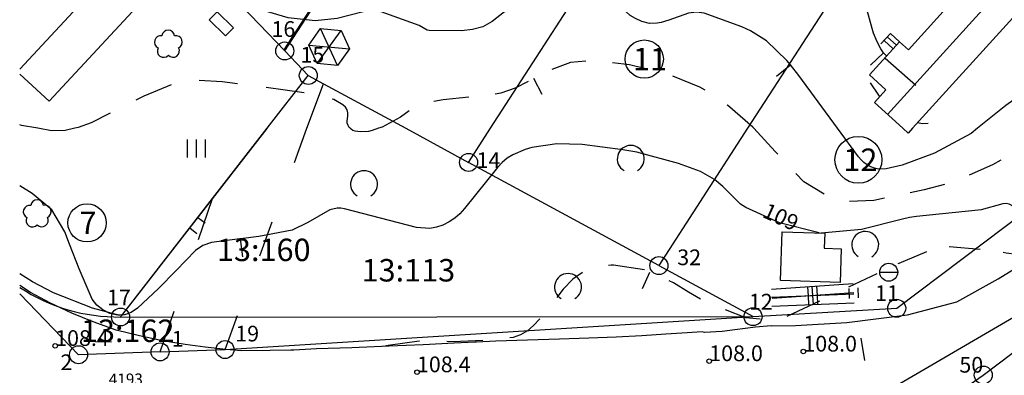
# Model space of a CAD drawing. Units: metres. Extents: x 25490999 to 25492313, y 6723573 to 6724501.
# Drawn here: x 25491000 to 25491109, y 6723973 to 6724012 of the extents above; entities that cross this region are included whole.
import ezdxf

# ---------------------------------------------------------------- set-up
doc = ezdxf.new("R2010")
doc.units = ezdxf.units.M
for name, pattern in [('APUKAYRA(1)', [7, 4, -3]), ('EPÄVARMATILANRAJA(1)', [11, 4, -7]), ('JOHTOKAYRA(1)', [2, 1, 1]), ('KORKEUSKAYRA', [2, 1, 1]), ('LIIKERAKENNUS(10)', [2, 1, 1]), ('TONTIN-YLEISENALUEENRAJA(1)', [2, 1, 1]), ('VIIVAT-1', [2, 1, 1]), ('VIIVAT-7(1)', [2, 1, 1])]:
    doc.linetypes.add(name, pattern=pattern)
for name, color, linetype in [('102_12_jonopiste', 7, 'Continuous'), ('102_1_rajapyykki', 7, 'Continuous'), ('102_41_maanpinnan kork.lukema', 7, 'Continuous'), ('103_102_kaivo', 7, 'Continuous'), ('103_123_lehtimetsä', 7, 'Continuous'), ('103_139_nurmikko', 7, 'Continuous'), ('103_144_puisto (lehtipuu)', 7, 'Continuous'), ('103_157_kestopäällysteen merkki', 7, 'Continuous'), ('103_165_korkeuskäyrän viettoviiva', 7, 'Continuous'), ('104_1302_maarekisteritilan tunnus', 7, 'Continuous'), ('104_1303_rekisteritontin tunnus', 7, 'Continuous'), ('105_1000_käyrän korkeusluku', 7, 'Continuous'), ('201_501_asuinrakennus', 7, 'Continuous'), ('201_503_talousrakennus', 7, 'Continuous'), ('201_505_rakennuksen kattorakennelma', 7, 'Continuous'), ('201_506_katos', 7, 'Continuous'), ('201_507_portaat', 7, 'Continuous'), ('202_600_liikenneväylä_päällystetty', 7, 'Continuous'), ('202_632_default', 7, 'Continuous'), ('202_702_kiviaita', 7, 'Continuous'), ('202_703_puu- tai rauta-aita', 7, 'Continuous'), ('202_751_yleinen viiva 0.25 mm', 7, 'Continuous'), ('204_301_tontin raja', 7, 'Continuous'), ('204_303_yleisen alueen raja', 7, 'Continuous'), ('204_305_epävarma tilanraja', 7, 'Continuous'), ('205_900_johtokäyrä', 7, 'Continuous'), ('205_901_korkeuskäyrä', 7, 'Continuous'), ('205_902_apukäyrä', 7, 'Continuous')]:
    doc.layers.add(name, color=color, linetype=linetype)
doc.styles.add('BASEPOINT_0', font='txt.shx', dxfattribs={"height": 0.2})
doc.styles.add('BASEPOINT_2', font='txt.shx', dxfattribs={"height": 0.2})

# ---------------------------------------------------------------- blocks, each defined once
blk = doc.blocks.new('1_178')
at = {"color": 0}
blk.add_line((0, 0), (1, 0), dxfattribs=at)
blk = doc.blocks.new('22_1426245722380', base_point=(25491083.59, 6723980.7))
at = {"color": 254}
for p, q in [((25491083.57, 6723981.2), (25491092.75, 6723981.58)), ((25491083.61, 6723980.2), (25491092.79, 6723980.59))]:
    blk.add_line(p, q, dxfattribs=at)
at = {"color": 254, "rotation": 272.4140271826137}
for p in [(25491087.65, 6723981.37), (25491088.16, 6723981.39), (25491088.67, 6723981.41)]:
    blk.add_blockref('1_178', p, dxfattribs=at)
blk = doc.blocks.new('22_1426245722381', base_point=(25491092.77, 6723981.09))
at = {"color": 254}
for p, q in [((25491092.27, 6723981.05), (25491092.2, 6723982.17)), ((25491093.27, 6723981.12), (25491093.2, 6723982.24))]:
    blk.add_line(p, q, dxfattribs=at)
blk = doc.blocks.new('22_1426245723382', base_point=(25491092.7, 6723982.2))
at = {"color": 254}
for p, q in [((25491092.67, 6723982.7), (25491083.57, 6723982.07)), ((25491092.74, 6723981.7), (25491083.64, 6723981.07))]:
    blk.add_line(p, q, dxfattribs=at)
at = {"color": 254, "rotation": 93.9851813827516}
for p in [(25491087.68, 6723981.35), (25491088.19, 6723981.39), (25491088.69, 6723981.42)]:
    blk.add_blockref('1_178', p, dxfattribs=at)
blk = doc.blocks.new('21_14262457591818', base_point=(25491011.21, 6723979))
at = {"color": 21}
blk.add_line((25491011.21, 6723979), (25491027.52, 6724000), dxfattribs=at)
at = {"color": 21, "rotation": 322.1699342133894}
for p in [(25491019.82, 6723990.08), (25491018.91, 6723988.92)]:
    blk.add_blockref('1_178', p, dxfattribs=at)
blk = doc.blocks.new('1_30')
at = {"color": 0}
blk.add_circle((0, 0), 0.5, dxfattribs=at)
blk = doc.blocks.new('1_133')
at = {"color": 0}
blk.add_line((0, 0.4), (0, 0), dxfattribs=at)
blk = doc.blocks.new('G88')
at = {"color": 91, "xscale": 5, "yscale": 5}
blk.add_blockref('1_133', (0, 0), dxfattribs=at)
blk = doc.blocks.new('1_109')
at = {"color": 0}
blk.add_arc((0, 0), 0.3, 300.0004, 239.9996, dxfattribs=at)
blk = doc.blocks.new('G61')
at = {"color": 93, "xscale": 5, "yscale": 5}
blk.add_blockref('1_109', (0, 0), dxfattribs=at)
blk = doc.blocks.new('1_113')
at = {"color": 0}
blk.add_line((0, 0.25), (0, -0.25), dxfattribs=at)
blk = doc.blocks.new('G48')
at = {"color": 6, "xscale": 5, "yscale": 5}
blk.add_blockref('1_113', (0, 0), dxfattribs=at)
blk = doc.blocks.new('1_141')
at = {"color": 0}
blk.add_line((-0.2, 0), (0.2, 0), dxfattribs=at)
blk.add_circle((0, 0), 0.2, dxfattribs=at)
blk = doc.blocks.new('G17')
at = {"color": 5, "xscale": 5, "yscale": 5}
blk.add_blockref('1_141', (0, 0), dxfattribs=at)
blk = doc.blocks.new('1_125')
at = {"color": 0}
for p, q in [((-0.2, 0.2), (-0.2, -0.2)), ((0, 0.2), (0, -0.2)), ((0.2, 0.2), (0.2, -0.2))]:
    blk.add_line(p, q, dxfattribs=at)
blk = doc.blocks.new('G79')
at = {"color": 93, "xscale": 5, "yscale": 5}
blk.add_blockref('1_125', (0, 0), dxfattribs=at)
blk = doc.blocks.new('1_127')
at = {"color": 0}
for centre, start, end in [((-0.001, 0.177), 6.8924, 173.1076), ((-0.168, 0.054), 78.8881, 245.0775), ((0.168, 0.056), 294.8903, 101.1054), ((-0.103, -0.144), 150.8964, 317.1116), ((0.105, -0.142), 222.8884, 29.1036)]:
    blk.add_arc(centre, 0.142, start, end, dxfattribs=at)
blk = doc.blocks.new('G83')
at = {"color": 93, "xscale": 5, "yscale": 5}
blk.add_blockref('1_127', (0, 0), dxfattribs=at)
blk = doc.blocks.new('1_2')
at = {"color": 0}
blk.add_circle((0, 0), 1, dxfattribs=at)
blk = doc.blocks.new('G8')
at = {"color": 6}
blk.add_blockref('1_2', (0, 0), dxfattribs=at)
blk = doc.blocks.new('1_22')
at = {"color": 0}
blk.add_circle((0, 0), 0.05, dxfattribs=at)
blk = doc.blocks.new('G6')
at = {"color": 240, "xscale": 5, "yscale": 5}
blk.add_blockref('1_22', (0, 0), dxfattribs=at)
blk = doc.blocks.new('21_14262455221721', base_point=(25491027.521403, 6724000))
at = {"color": 21}
blk.add_line((25491027.521403, 6724000), (25491032.087902, 6724005.88072), dxfattribs=at)
blk = doc.blocks.new('21_14262455271870', base_point=(25491029.4, 6724008.75))
at = {"color": 21}
blk.add_line((25491029.4, 6724008.75), (25491055.7, 6724049.38), dxfattribs=at)
at = {"color": 21, "rotation": 327.0845918487444}
for p in [(25491051.56, 6724042.98), (25491051.07, 6724042.23), (25491042.79, 6724029.44), (25491042.3, 6724028.69), (25491034.02, 6724015.9), (25491033.54, 6724015.14)]:
    blk.add_blockref('1_178', p, dxfattribs=at)

msp = doc.modelspace()

# ---------------------------------------------------------------- linework, layer by layer
at = {"layer": '104_1302_maarekisteritilan tunnus', "color": 6}
msp.add_line((25491008.418066, 6723976.272602), (25491010.220119, 6723976.243704), dxfattribs=at)
at = {"layer": '201_501_asuinrakennus', "color": 6, "linetype": 'VIIVAT-1', "lineweight": -3}
for p, q in [((25491098.811403, 6724008.752169), (25491105.820614, 6724016.484461)), ((25491015.274296, 6724015.958237), (25491003.261274, 6724003.007437)), ((25491110.420736, 6724012.315134), (25491099.256915, 6724000)), ((25491094.482359, 6724005.948659), (25491097.829825, 6724009.642175)), ((25491097.829825, 6724009.642175), (25491098.811403, 6724008.752169)), ((25491003.261274, 6724003.007437), (25491000, 6724006.032969)), ((25491096.312354, 6724004.290682), (25491094.482359, 6724005.948659)), ((25491095.023637, 6724002.870117), (25491096.312354, 6724004.290682)), ((25491098.189383, 6724000), (25491095.023637, 6724002.870117)), ((25491098.77534, 6723999.468761), (25491098.189383, 6724000)), ((25491099.256915, 6724000), (25491098.77534, 6723999.468761))]:
    msp.add_line(p, q, dxfattribs=at).dxf.unprotected_set("ltscale", 0)
at = {"layer": '201_503_talousrakennus', "color": 6, "linetype": 'VIIVAT-1', "lineweight": -3}
for p, q in [((25491021.071702, 6724012.062745), (25491021.968568, 6724012.969211)), ((25491022.867878, 6724010.28527), (25491021.071702, 6724012.062745)), ((25491021.968568, 6724012.969211), (25491023.76476, 6724011.192735)), ((25491023.76476, 6724011.192735), (25491022.867878, 6724010.28527)), ((25491084.576564, 6723983.060819), (25491084.755012, 6723988.485666)), ((25491084.755012, 6723988.485666), (25491089.498113, 6723988.32858)), ((25491089.498113, 6723988.32858), (25491089.443788, 6723986.662234)), ((25491089.443788, 6723986.662234), (25491091.33203, 6723986.599536)), ((25491091.33203, 6723986.599536), (25491091.208907, 6723982.84102)), ((25491091.208907, 6723982.84102), (25491084.576564, 6723983.060819))]:
    msp.add_line(p, q, dxfattribs=at).dxf.unprotected_set("ltscale", 0)
at = {"layer": '201_505_rakennuksen kattorakennelma', "color": 6, "linetype": 'VIIVAT-1', "lineweight": -3}
for p, q in [((25491011.735832, 6724019.242341), (25491000, 6724006.592505)), ((25491108.121167, 6724014.39929), (25491096.474802, 6724001.554932)), ((25491033.078518, 6724007.230807), (25491035.727573, 6724010.901933)), ((25491035.322375, 6724007.008689), (25491033.433769, 6724011.12781)), ((25491032.153288, 6724009.262075), (25491036.650485, 6724008.849698)), ((25491096.237657, 6724007.799178), (25491099.645301, 6724004.79109))]:
    msp.add_line(p, q, dxfattribs=at).dxf.unprotected_set("ltscale", 0)
at = {"layer": '201_506_katos', "color": 6, "linetype": 'VIIVAT-1', "lineweight": -3}
for p, q in [((25491032.153288, 6724009.262075), (25491033.433769, 6724011.12781)), ((25491033.433769, 6724011.12781), (25491035.727573, 6724010.901933)), ((25491035.727573, 6724010.901933), (25491036.650485, 6724008.849698)), ((25491033.078518, 6724007.230807), (25491032.153288, 6724009.262075)), ((25491036.650485, 6724008.849698), (25491035.322375, 6724007.008689)), ((25491035.322375, 6724007.008689), (25491033.078518, 6724007.230807))]:
    msp.add_line(p, q, dxfattribs=at).dxf.unprotected_set("ltscale", 0)
at = {"layer": '201_507_portaat', "color": 254, "linetype": 'LIIKERAKENNUS(10)', "lineweight": -3}
for p, q in [((25491095.741005, 6724009.40489), (25491096.799877, 6724010.573921)), ((25491096.093962, 6724009.794567), (25491097.122895, 6724008.861836)), ((25491096.446919, 6724010.184244), (25491097.475853, 6724009.251513)), ((25491096.799877, 6724010.573921), (25491097.829825, 6724009.642175))]:
    msp.add_line(p, q, dxfattribs=at).dxf.unprotected_set("ltscale", 0)
at = {"layer": '202_600_liikenneväylä_päällystetty', "color": 132, "linetype": 'VIIVAT-7(1)', "lineweight": -3}
for p, q in [((25491108.786082, 6723983.259983), (25491113.370306, 6723986.073616)), ((25491001.203871, 6723981.737507), (25491000, 6723982.503636)), ((25491104.177691, 6723980.698742), (25491108.786082, 6723983.259983)), ((25491003.424111, 6723980.553649), (25491001.203871, 6723981.737507)), ((25491005.792305, 6723979.43155), (25491003.424111, 6723980.553649)), ((25491098.704974, 6723979.240749), (25491104.177691, 6723980.698742)), ((25491008.168945, 6723978.470338), (25491005.792305, 6723979.43155)), ((25491091.950232, 6723978.403116), (25491098.704974, 6723979.240749)), ((25491010.744091, 6723977.541114), (25491008.168945, 6723978.470338)), ((25491083.547803, 6723978.015932), (25491081.816168, 6723977.854227)), ((25491083.547803, 6723978.015932), (25491086.266265, 6723978.05637)), ((25491086.266265, 6723978.05637), (25491091.950232, 6723978.403116)), ((25491013.334824, 6723976.913684), (25491010.744091, 6723977.541114)), ((25491015.863584, 6723976.354202), (25491013.334824, 6723976.913684)), ((25491069.175477, 6723976.907201), (25491066.316955, 6723976.76062)), ((25491071.832373, 6723977.079848), (25491069.175477, 6723976.907201)), ((25491074.190716, 6723977.218028), (25491071.832373, 6723977.079848)), ((25491075.888824, 6723977.345238), (25491074.190716, 6723977.218028)), ((25491076.144651, 6723977.266343), (25491075.888824, 6723977.345238)), ((25491078.107558, 6723977.378529), (25491076.144651, 6723977.266343)), ((25491079.493465, 6723977.560489), (25491078.107558, 6723977.378529)), ((25491081.816168, 6723977.854227), (25491079.493465, 6723977.560489)), ((25491018.390623, 6723975.944763), (25491015.863584, 6723976.354202)), ((25491020.606388, 6723975.651064), (25491018.390623, 6723975.944763)), ((25491044.847405, 6723975.882753), (25491041.06888, 6723975.742152)), ((25491048.31405, 6723976.099101), (25491044.847405, 6723975.882753)), ((25491050.633622, 6723976.186865), (25491048.31405, 6723976.099101)), ((25491050.763666, 6723976.188889), (25491050.633622, 6723976.186865)), ((25491050.773665, 6723976.188737), (25491050.763666, 6723976.188889)), ((25491050.802676, 6723976.189296), (25491050.773665, 6723976.188737)), ((25491052.941637, 6723976.303807), (25491050.802676, 6723976.189296)), ((25491056.450771, 6723976.420499), (25491052.941637, 6723976.303807)), ((25491060.009778, 6723976.528432), (25491056.450771, 6723976.420499)), ((25491063.277836, 6723976.641786), (25491060.009778, 6723976.528432)), ((25491066.316955, 6723976.76062), (25491063.277836, 6723976.641786)), ((25491022.911401, 6723975.373012), (25491020.606388, 6723975.651064)), ((25491024.674352, 6723975.226209), (25491022.911401, 6723975.373012)), ((25491027.843314, 6723975.268062), (25491024.674352, 6723975.226209)), ((25491030.163111, 6723975.304817), (25491027.843314, 6723975.268062)), ((25491030.34318, 6723975.308081), (25491030.163111, 6723975.304817)), ((25491030.483238, 6723975.310954), (25491030.34318, 6723975.308081)), ((25491033.001484, 6723975.441703), (25491030.483238, 6723975.310954)), ((25491036.940761, 6723975.56486), (25491033.001484, 6723975.441703)), ((25491041.06888, 6723975.742152), (25491036.940761, 6723975.56486))]:
    msp.add_line(p, q, dxfattribs=at).dxf.unprotected_set("ltscale", 0)
at = {"layer": '202_632_default', "color": 6, "linetype": 'VIIVAT-1', "lineweight": -3}
msp.add_line((25491095.632874, 6723970.304509), (25491111.388295, 6723979.505057), dxfattribs=at).dxf.unprotected_set("ltscale", 0)
at = {"layer": '202_703_puu- tai rauta-aita', "color": 21, "lineweight": -3, "flags": 128}
msp.add_lwpolyline([(25491011.12769, 6723979.157452), (25491008.083009, 6723979.9888), (25491003.765239, 6723981.678582), (25491001.41473, 6723982.911424), (25491000, 6723983.795544)], dxfattribs=at)
at = {"layer": '202_751_yleinen viiva 0.25 mm', "color": 6, "linetype": 'VIIVAT-1', "lineweight": -3}
msp.add_line((25491011.212263, 6723978.99715), (25491081.529106, 6723979.03671), dxfattribs=at).dxf.unprotected_set("ltscale", 0)
at = {"layer": '204_301_tontin raja', "color": 5, "linetype": 'TONTIN-YLEISENALUEENRAJA(1)', "lineweight": -3}
for p, q in [((25491052.358679, 6724000), (25491076.088611, 6724036.758319)), ((25491005.308442, 6724033.870511), (25491029.47216, 6724008.613747)), ((25491029.47216, 6724008.613747), (25491042.726982, 6724029.145795)), ((25491096.2519, 6724023.741602), (25491080.925301, 6724000)), ((25491029.47216, 6724008.613747), (25491032.087902, 6724005.88072)), ((25491027.521403, 6724000), (25491032.087902, 6724005.88072)), ((25491032.087902, 6724005.88072), (25491033.778472, 6724004.962828)), ((25491033.778472, 6724004.962828), (25491042.918991, 6724000)), ((25491021.441608, 6723992.170462), (25491027.521403, 6724000)), ((25491042.918991, 6724000), (25491049.908717, 6723996.204941)), ((25491049.908717, 6723996.204941), (25491052.358679, 6724000)), ((25491080.925301, 6724000), (25491071.061389, 6723984.720349)), ((25491097.501917, 6723979.969104), (25491123.966974, 6724000)), ((25491071.061389, 6723984.720349), (25491049.908717, 6723996.204941)), ((25491011.212263, 6723978.99715), (25491021.441608, 6723992.170462)), ((25491071.061389, 6723984.720349), (25491081.529106, 6723979.03671)), ((25491081.529106, 6723979.03671), (25491097.501917, 6723979.969104)), ((25491107.131888, 6723972.531014), (25491113.486628, 6723977.34095))]:
    msp.add_line(p, q, dxfattribs=at).dxf.unprotected_set("ltscale", 0)
for centre, radius, start, end in [((25491010.994474, 6723998.9735), 19.977537, 236.60953396, 270.62463402), ((25491095.172686, 6723988.32808), 19.813375, 279.82273363, 307.12761854)]:
    msp.add_arc(centre, radius, start, end, dxfattribs=at).dxf.unprotected_set("ltscale", 0)
at = {"layer": '204_303_yleisen alueen raja', "color": 5, "linetype": 'TONTIN-YLEISENALUEENRAJA(1)', "lineweight": -3}
for p, q in [((25491006.545972, 6723974.79762), (25491000, 6723981.592217)), ((25491022.830441, 6723975.376242), (25491081.529106, 6723979.03671)), ((25491015.603699, 6723975.117259), (25491006.545972, 6723974.79762)), ((25491015.603699, 6723975.117259), (25491022.830441, 6723975.376242))]:
    msp.add_line(p, q, dxfattribs=at).dxf.unprotected_set("ltscale", 0)
at = {"layer": '204_305_epävarma tilanraja', "color": 13, "linetype": 'EPÄVARMATILANRAJA(1)', "lineweight": -3, "ltscale": 1.322925}
msp.add_line((25491031.942058, 6724000), (25491033.778472, 6724004.962828), dxfattribs=at)
at = {"layer": '204_305_epävarma tilanraja', "color": 13, "linetype": 'EPÄVARMATILANRAJA(1)', "lineweight": -3, "ltscale": 1.009827}
msp.add_line((25491022.830441, 6723975.376242), (25491031.942058, 6724000), dxfattribs=at)
at = {"layer": '204_305_epävarma tilanraja', "color": 13, "linetype": 'EPÄVARMATILANRAJA(1)', "lineweight": -3, "ltscale": 1.201652}
msp.add_line((25491015.603699, 6723975.117259), (25491021.441608, 6723992.170462), dxfattribs=at)
at = {"layer": '205_900_johtokäyrä', "color": 13, "linetype": 'JOHTOKAYRA(1)', "lineweight": -3, "flags": 128}
for points in [[(25491057.043, 6724017.678), (25491056.85, 6724017.338), (25491055.762, 6724015.289), (25491053.889, 6724012.97), (25491052.527, 6724011.876), (25491051.481, 6724011.313), (25491050.333, 6724011.002), (25491049.119, 6724010.861), (25491045.533, 6724010.889), (25491045.29, 6724010.943), (25491044.843, 6724011.169), (25491044.403, 6724011.441), (25491039.793, 6724013.127), (25491039.441, 6724013.207), (25491039.091, 6724013.234), (25491038.745, 6724013.178), (25491038.054, 6724012.925), (25491035.284, 6724012.228), (25491032.85, 6724011.952), (25491029.838, 6724012.285), (25491026.947, 6724013.164), (25491025.598, 6724013.833), (25491024.297, 6724014.617), (25491020.979, 6724016.909), (25491020.754, 6724017.111), (25491020.57, 6724017.337), (25491020.446, 6724017.602), (25491020.299, 6724018.199), (25491020.218, 6724018.5), (25491019.86, 6724019.314), (25491019.618, 6724019.662), (25491019.331, 6724019.952), (25491018.978, 6724020.155), (25491016.178, 6724020.816), (25491013.607, 6724021.418), (25491012.331, 6724021.756), (25491011.06, 6724022.114), (25491008.997, 6724022.719)], [(25491090.92981, 6724000), (25491086.628, 6724005.882), (25491085.687, 6724007.053), (25491085.298, 6724007.537), (25491083.014, 6724009.742), (25491081.248, 6724010.862), (25491080.29, 6724011.303), (25491076.106, 6724012.831), (25491075.234, 6724012.925), (25491074.365, 6724012.818), (25491072.17, 6724012.05), (25491071.315, 6724011.793), (25491070.88, 6724011.694), (25491070.016, 6724011.659), (25491069.182, 6724011.888), (25491068.448, 6724012.218), (25491067.872, 6724012.573), (25491067.38, 6724013.002), (25491067.012, 6724013.542), (25491066.728, 6724014.156), (25491065.957, 6724016.134), (25491064.352, 6724019.244), (25491064.087, 6724019.62), (25491063.775, 6724019.936), (25491063.394, 6724020.161), (25491062.965, 6724020.327), (25491062.497, 6724020.399), (25491062.032, 6724020.419), (25491061.57, 6724020.361), (25491059.248, 6724019.624)], [(25491130.962, 6724007.03), (25491130.116, 6724006.415), (25491128.547, 6724005.662), (25491126.87, 6724005.213), (25491125.137, 6724005.095), (25491119.213, 6724005.269), (25491118.28, 6724005.291), (25491115.483, 6724005.301), (25491114.256, 6724005.236), (25491113.665, 6724005.116), (25491112.554, 6724004.624), (25491109.622, 6724002.547), (25491106.470794, 6724000)], [(25491106.470794, 6724000), (25491105.773, 6723999.436), (25491101.718, 6723997.232), (25491098.12, 6723995.903), (25491096.345, 6723995.5), (25491095.465, 6723995.464), (25491095.038, 6723995.557), (25491094.617, 6723995.706), (25491094.225, 6723995.927), (25491093.861, 6723996.183), (25491093.539, 6723996.491), (25491093.246, 6723996.833), (25491090.92981, 6724000)]]:
    msp.add_lwpolyline(points, dxfattribs=at)
at = {"layer": '205_901_korkeuskäyrä', "color": 13, "linetype": 'KORKEUSKAYRA', "lineweight": -3, "flags": 128}
for points in [[(25491096.391, 6724008.055), (25491096.375, 6724008.065), (25491096.027, 6724008.422), (25491095.727, 6724008.838), (25491095.321, 6724009.612), (25491094.929, 6724010.6), (25491094.778, 6724011.113), (25491093.472, 6724015.867), (25491092.05, 6724018.89), (25491090.068, 6724021.611), (25491089.586, 6724022.068)], [(25491088.877, 6723988.349), (25491084.466, 6723989.473), (25491080.717, 6723991.185), (25491080.138, 6723991.559), (25491078.163, 6723993.53), (25491077.237, 6723994.291), (25491075.683, 6723995.182), (25491073.242, 6723996.091), (25491068.619, 6723997.342), (25491067.04, 6723997.604), (25491062.541, 6723998.199), (25491059.721, 6723998.288), (25491056.926, 6723997.866), (25491056.204, 6723997.647), (25491054.823, 6723997.06), (25491054.199, 6723996.667), (25491053.642, 6723996.183), (25491053.131, 6723995.639), (25491049.458, 6723991.06), (25491048.937, 6723990.498), (25491048.371, 6723989.994), (25491047.738, 6723989.577), (25491047.062, 6723989.217), (25491046.343, 6723988.984), (25491045.617, 6723988.85), (25491044.132, 6723988.977), (25491036.121, 6723991.052), (25491035.7, 6723991.115), (25491035.284, 6723991.123), (25491034.47, 6723990.915), (25491032.019, 6723989.522), (25491030.3, 6723988.679), (25491026.593, 6723987.95), (25491024.56, 6723987.694), (25491024.463, 6723987.682), (25491021.313, 6723987.282), (25491020.37, 6723986.942), (25491019.531, 6723986.394), (25491017.385, 6723984.182), (25491015.433, 6723982.176), (25491013.101, 6723979.97), (25491012.394, 6723979.512), (25491011.653, 6723979.231), (25491010.861, 6723979.214), (25491010.034, 6723979.372), (25491009.261, 6723979.79), (25491008.587, 6723980.308), (25491008.063, 6723980.977), (25491006.613, 6723984.349), (25491005.536, 6723987.104), (25491005.001, 6723988.482), (25491003.555, 6723990.922), (25491001.396, 6723992.761), (25491000, 6723993.593277)], [(25491116.788, 6723988.763), (25491116.717, 6723988.743), (25491116.115, 6723988.614), (25491116.049, 6723988.6), (25491114.699, 6723988.511), (25491112.979, 6723988.742), (25491112.694, 6723988.85), (25491112.434, 6723989.009), (25491111.75, 6723989.663), (25491110.587, 6723991.16), (25491110.308, 6723991.409), (25491110.003, 6723991.575), (25491109.657, 6723991.618), (25491109.286, 6723991.579), (25491106.884, 6723990.934), (25491106.556, 6723990.891), (25491099.721, 6723990.186), (25491098.939, 6723990.076), (25491098.167, 6723989.907), (25491093.575, 6723988.723), (25491089.107, 6723988.342)]]:
    msp.add_lwpolyline(points, dxfattribs=at)
at = {"layer": '205_902_apukäyrä', "color": 13, "linetype": 'APUKAYRA(1)', "lineweight": -3, "ltscale": 0.984615, "flags": 128}
msp.add_lwpolyline([(25491081.622526, 6724000), (25491081.493, 6724000.141), (25491078.702, 6724002.576), (25491077.05, 6724003.749), (25491075.626, 6724004.591), (25491072.553, 6724005.844), (25491067.802, 6724007.083), (25491063.702, 6724007.519), (25491061.227, 6724007.333), (25491058.906, 6724006.453), (25491057.172, 6724005.556), (25491055.095, 6724004.481), (25491053.484, 6724003.91), (25491051.795, 6724003.651), (25491047.075, 6724003.166), (25491044.935, 6724002.767), (25491044.226, 6724002.51), (25491043.569, 6724002.141), (25491042.33, 6724001.226), (25491040.294, 6724000.136), (25491039.904369, 6724000)], dxfattribs=at)
at = {"layer": '205_902_apukäyrä', "color": 13, "linetype": 'APUKAYRA(1)', "lineweight": -3, "ltscale": 1.067773, "flags": 128}
msp.add_lwpolyline([(25491036.744505, 6724000), (25491036.648, 6724000.096), (25491036.514, 6724000.331), (25491036.423, 6724000.575), (25491036.399, 6724000.835), (25491036.473, 6724001.364), (25491036.476, 6724001.737), (25491036.401, 6724002.076), (25491036.207, 6724002.364), (25491035.934, 6724002.618), (25491034.915, 6724003.198), (25491033.679, 6724003.641), (25491033.028, 6724003.772), (25491025.968, 6724004.724), (25491022.515, 6724005.188), (25491019.091, 6724005.38), (25491016.934, 6724004.886), (25491013.807, 6724003.59), (25491012.79, 6724003.097), (25491007.929, 6724000.627), (25491006.5, 6724000.083), (25491006.139755, 6724000)], dxfattribs=at)
at = {"layer": '205_902_apukäyrä', "color": 13, "linetype": 'APUKAYRA(1)', "lineweight": -3, "ltscale": 0.463737, "flags": 128}
msp.add_lwpolyline([(25491095.643, 6724003.553), (25491095.521, 6724003.705), (25491094.585, 6724005.076)], dxfattribs=at)
at = {"layer": '205_902_apukäyrä', "color": 13, "linetype": 'APUKAYRA(1)', "lineweight": -3, "ltscale": 0.515779, "flags": 128}
msp.add_lwpolyline([(25491002.021358, 6724000), (25491000.201, 6724000.329), (25491000, 6724000.400289)], dxfattribs=at)
at = {"layer": '205_902_apukäyrä', "color": 13, "linetype": 'APUKAYRA(1)', "lineweight": -3, "ltscale": 1.043023, "flags": 128}
msp.add_lwpolyline([(25491006.139755, 6724000), (25491005.046, 6723999.748), (25491003.554, 6723999.723), (25491002.021358, 6724000)], dxfattribs=at)
at = {"layer": '205_902_apukäyrä', "color": 13, "linetype": 'APUKAYRA(1)', "lineweight": -3, "ltscale": 0.829656, "flags": 128}
msp.add_lwpolyline([(25491039.904369, 6724000), (25491039.191, 6723999.751), (25491038.763, 6723999.656), (25491037.885, 6723999.606), (25491037.296, 6723999.668), (25491037.052, 6723999.757), (25491036.839, 6723999.906), (25491036.744505, 6724000)], dxfattribs=at)
at = {"layer": '205_902_apukäyrä', "color": 13, "linetype": 'APUKAYRA(1)', "lineweight": -3, "ltscale": 0.979181, "flags": 128}
msp.add_lwpolyline([(25491109.079, 6723996.466), (25491108.172, 6723995.937), (25491103.751, 6723993.979), (25491100.544, 6723993.14), (25491098.246, 6723992.653), (25491094.962, 6723991.982), (25491092.219, 6723991.864), (25491089.575, 6723992.601), (25491087.181, 6723994.043), (25491083.999, 6723997.413), (25491081.622526, 6724000)], dxfattribs=at)
at = {"layer": '205_902_apukäyrä', "color": 13, "linetype": 'APUKAYRA(1)', "lineweight": -3, "ltscale": 0.296182, "flags": 128}
msp.add_lwpolyline([(25491100.986, 6724000.524), (25491100.355, 6724000.505), (25491099.812, 6724000.612)], dxfattribs=at)
at = {"layer": '205_902_apukäyrä', "color": 13, "linetype": 'APUKAYRA(1)', "lineweight": -3, "ltscale": 0.864526, "flags": 128}
msp.add_lwpolyline([(25491112.772, 6723985.706), (25491109.67, 6723986.096), (25491108.076, 6723986.415), (25491103.211, 6723986.811), (25491101.398, 6723986.49), (25491097.751, 6723984.962), (25491095.956, 6723984.127), (25491092.161, 6723982.316)], dxfattribs=at)
at = {"layer": '205_902_apukäyrä', "color": 13, "linetype": 'APUKAYRA(1)', "lineweight": -3, "ltscale": 1.007998, "flags": 128}
msp.add_lwpolyline([(25491088.926, 6723980.773), (25491085.229, 6723979.009), (25491084.755, 6723978.818), (25491084.262, 6723978.688), (25491083.502, 6723978.618), (25491080.721, 6723978.922), (25491076.384, 6723980.612), (25491074.352, 6723981.759), (25491072.69, 6723982.802), (25491070.073, 6723983.979), (25491069.483, 6723984.245), (25491066.004, 6723984.761), (25491065.743, 6723984.763), (25491064.181, 6723984.545), (25491062.749, 6723984.068), (25491061.513, 6723983.204), (25491060.406, 6723982.081), (25491058.376, 6723979.41), (25491057.132, 6723978.038), (25491056.439, 6723977.467), (25491055.694, 6723977.009), (25491054.868, 6723976.719), (25491052.777, 6723976.431), (25491048.183, 6723976.249), (25491046.174, 6723976.305), (25491044.414, 6723976.29), (25491040.948, 6723975.84), (25491040.462, 6723975.716)], dxfattribs=at)

# ---------------------------------------------------------------- block references
at = {"layer": '102_1_rajapyykki', "color": 0}
for p in [(25491029.47216, 6724008.613747), (25491032.087902, 6724005.88072), (25491049.908717, 6723996.204941), (25491071.061389, 6723984.720349), (25491097.501917, 6723979.969104), (25491011.212263, 6723978.99715), (25491081.529106, 6723979.03671), (25491006.545972, 6723974.79762), (25491015.603699, 6723975.117259), (25491022.830441, 6723975.376242), (25491107.131888, 6723972.531014)]:
    msp.add_blockref('G8', p, dxfattribs=at)
at = {"layer": '102_41_maanpinnan kork.lukema', "color": 0}
for p in [(25491003.942, 6723975.78), (25491087.124, 6723975.152), (25491076.662, 6723974.086), (25491044.166, 6723972.851)]:
    msp.add_blockref('G6', p, dxfattribs=at)
at = {"layer": '103_102_kaivo', "color": 0}
msp.add_blockref('G17', (25491096.615831, 6723983.983981), dxfattribs=at)
at = {"layer": '103_123_lehtimetsä', "color": 0}
for p in [(25491067.939576, 6723996.600007), (25491038.286693, 6723993.781285), (25491060.965159, 6723982.338513)]:
    msp.add_blockref('G61', p, dxfattribs=at)
at = {"layer": '103_123_lehtimetsä', "color": 0, "rotation": 359.12385}
msp.add_blockref('G61', (25491094.004693, 6723987.019969), dxfattribs=at)
at = {"layer": '103_139_nurmikko', "color": 0}
msp.add_blockref('G79', (25491019.603005, 6723997.745587), dxfattribs=at)
at = {"layer": '103_144_puisto (lehtipuu)', "color": 0}
for p in [(25491016.522764, 6724009.333584), (25491001.944333, 6723990.450154)]:
    msp.add_blockref('G83', p, dxfattribs=at)
at = {"layer": '103_157_kestopäällysteen merkki', "color": 0, "rotation": 189.42327}
msp.add_blockref('G48', (25491093.756442, 6723975.406681), dxfattribs=at)
at = {"layer": '103_165_korkeuskäyrän viettoviiva', "color": 0}
for p, rotation in [((25491096.027, 6724008.422), 134.3529), ((25491085.687, 6724007.053), 128.7495), ((25491057.172, 6724005.556), 207.3852), ((25491024.56, 6723987.694), 187.1253), ((25491070.073, 6723983.979), 155.7936)]:
    msp.add_blockref('G88', p, dxfattribs=dict(at, rotation=rotation))
at = {"layer": '104_1303_rekisteritontin tunnus', "color": 6}
for p, xscale, yscale in [((25491069.435617, 6724007.705121), 4.255, 4.255), ((25491093.24372, 6723996.499642), 5.213333333333333, 5.213333333333333), ((25491007.487674, 6723989.477186), 4.255, 4.255)]:
    msp.add_blockref('1_30', p, dxfattribs=dict(at, xscale=xscale, yscale=yscale))
at = {"layer": '202_702_kiviaita'}
for name, p in [('22_1426245723382', (25491092.701371, 6723982.203277)), ('22_1426245722380', (25491083.588558, 6723980.697856)), ('22_1426245722381', (25491092.773387, 6723981.085067))]:
    msp.add_blockref(name, p, dxfattribs=at)
at = {"layer": '202_703_puu- tai rauta-aita'}
for name, p in [('21_14262455271870', (25491029.397221, 6724008.7499)), ('21_14262455221721', (25491027.521403, 6724000)), ('21_14262457591818', (25491011.212263, 6723978.99715))]:
    msp.add_blockref(name, p, dxfattribs=at)

# ---------------------------------------------------------------- texts
at = {"layer": '102_12_jonopiste', "color": 6, "style": 'BASEPOINT_2'}
msp.add_text('4193', height=1.25, dxfattribs=at).set_placement((25491009.906495, 6723971.457535))
at = {"layer": '102_1_rajapyykki', "color": 13}
for s, style, p in [('16', 'BASEPOINT_0', (25491027.99216, 6724010.179747)), ('15', 'BASEPOINT_0', (25491031.216902, 6724007.30872)), ('14', 'BASEPOINT_2', (25491050.792717, 6723995.573941)), ('32', 'BASEPOINT_2', (25491073.106389, 6723984.767349)), ('11', 'BASEPOINT_2', (25491095.095917, 6723980.774104)), ('17', 'BASEPOINT_2', (25491009.714263, 6723980.30515)), ('12', 'BASEPOINT_2', (25491081.077106, 6723979.82871)), ('19', 'BASEPOINT_2', (25491023.966441, 6723976.273242)), ('1', 'BASEPOINT_2', (25491016.894699, 6723975.702259)), ('2', 'BASEPOINT_2', (25491004.525972, 6723973.08262)), ('50', 'BASEPOINT_2', (25491104.471888, 6723972.807014))]:
    msp.add_text(s, height=1.75, dxfattribs=dict(at, style=style)).set_placement(p)
at = {"layer": '102_41_maanpinnan kork.lukema', "color": 13, "style": 'BASEPOINT_2'}
for s, p in [('108.4', (25491003.942, 6723975.78)), ('108.0', (25491087.124, 6723975.152)), ('108.0', (25491076.662, 6723974.086)), ('108.4', (25491044.166, 6723972.851))]:
    msp.add_text(s, height=1.75, dxfattribs=at).set_placement(p)
at = {"layer": '104_1302_maarekisteritilan tunnus', "color": 6, "style": 'BASEPOINT_2'}
for s, p in [('13:160', (25491021.927595, 6723985.219632)), ('13:113', (25491038.005938, 6723982.950356)), ('13:162', (25491006.803195, 6723976.211636))]:
    msp.add_text(s, height=2.5, dxfattribs=at).set_placement(p)
at = {"layer": '104_1303_rekisteritontin tunnus', "color": 6}
for s, style, p in [('11', 'BASEPOINT_0', (25491068.185617, 6724006.455121)), ('12', 'BASEPOINT_2', (25491091.577053, 6723995.249642)), ('7', 'BASEPOINT_2', (25491006.654341, 6723988.227186))]:
    msp.add_text(s, height=2.5, dxfattribs=dict(at, style=style)).set_placement(p)
at = {"layer": '105_1000_käyrän korkeusluku', "color": 13, "style": 'BASEPOINT_2'}
msp.add_text('109', height=1.75, rotation=335.4597, dxfattribs=at).set_placement((25491082.45, 6723990.174))

doc.saveas('drawing.dxf')
